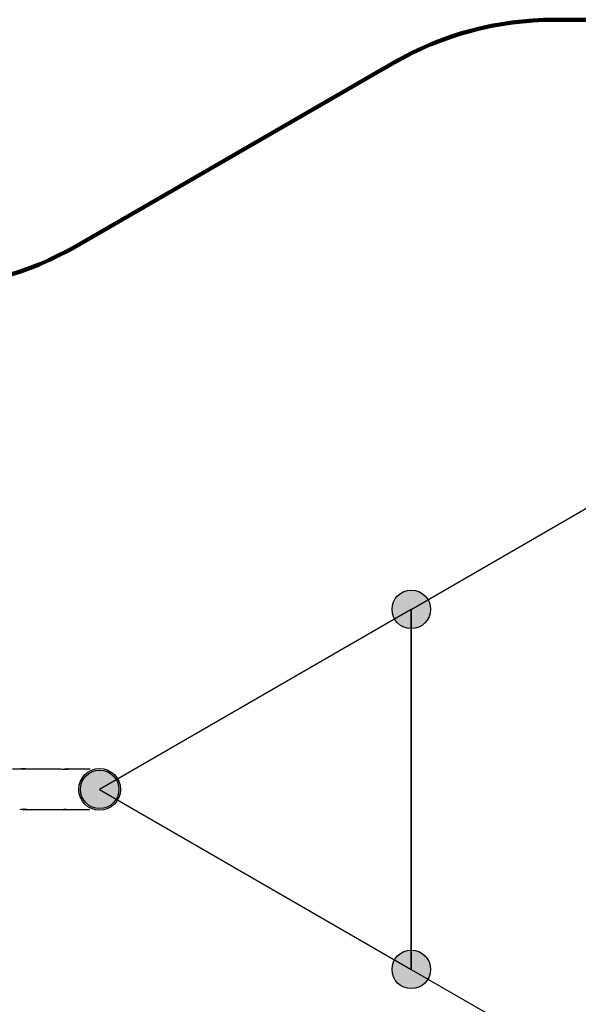
# Model space of a CAD drawing. Units: millimetres. Extents: x -11848 to 12003, y -6483 to 9403.
# Drawn here: x -2532 to -793, y 1297 to 4360 of the extents above; entities that cross this region are included whole.
import ezdxf

# ---------------------------------------------------------------- set-up
doc = ezdxf.new("R2010")
doc.units = ezdxf.units.MM
doc.layers.add('DEFAULT', color=7, linetype='Continuous')

msp = doc.modelspace()

# ---------------------------------------------------------------- hatches: boundary and pattern name
at = {"layer": 'DEFAULT'}
h = msp.add_hatch(color=0, dxfattribs=at)
edge = h.paths.add_edge_path()
edge.add_arc((-1312.9, 2525.4), 60, 90, 450)
h = msp.add_hatch(color=0, dxfattribs=at)
edge = h.paths.add_edge_path()
edge.add_arc((-1312.9, 2525.4), 60, 90, 450)
h = msp.add_hatch(color=0, dxfattribs=at)
edge = h.paths.add_edge_path()
edge.add_arc((-2282.8, 1965.4), 60, 90, 450)
h = msp.add_hatch(color=0, dxfattribs=at)
edge = h.paths.add_edge_path()
edge.add_arc((-1312.9, 1405.4), 60, 90, 450)
h = msp.add_hatch(color=0, dxfattribs=at)
edge = h.paths.add_edge_path()
edge.add_arc((-1312.9, 1405.4), 60, 90, 450)

# ---------------------------------------------------------------- linework, layer by layer
at = {"layer": 'DEFAULT', "color": 0}
for p, q in [((-1312.9, 2525.4), (-342.9, 3085.4)), ((-1312.9, 2525.4), (-2282.8, 1965.4)), ((-1312.9, 1405.4), (-1312.9, 2525.4)), ((-1312.9, 2525.4), (-1312.9, 1405.4)), ((-2554, 2029.1), (-2526.7, 2029.1)), ((-2554, 2029.1), (-2526.7, 2029.1)), ((-2526.7, 2029.1), (-2523.6, 2028.9)), ((-2526.7, 2029.1), (-2523.6, 2028.9)), ((-2513.9, 2029.1), (-2403.5, 2029.1)), ((-2513.9, 2029.1), (-2403.5, 2029.1)), ((-2513.8, 2029.1), (-2513.9, 2029.1)), ((-2513.8, 2029.1), (-2513.9, 2029.1)), ((-2389.1, 2028.1), (-2387.1, 2028.2)), ((-2387.1, 2028.2), (-2385.4, 2028.3)), ((-2385.4, 2028.3), (-2383.8, 2028.5)), ((-2383.8, 2028.5), (-2382.5, 2028.7)), ((-2382.5, 2028.7), (-2382, 2028.8)), ((-2382, 2028.8), (-2381.5, 2028.9)), ((-2381.5, 2028.9), (-2381.2, 2028.9)), ((-2381.2, 2028.9), (-2380.9, 2029)), ((-2380.9, 2029), (-2380.8, 2029)), ((-2380.8, 2029), (-2380.7, 2029)), ((-2380.7, 2029.1), (-2312.7, 2029.1)), ((-2380.7, 2029.1), (-2312.7, 2029.1)), ((-2380.7, 2029), (-2380.7, 2029.1)), ((-2380.7, 2029.1), (-2380.7, 2029.1)), ((-2380.7, 2029.1), (-2380.7, 2029.1)), ((-2380.7, 2029.1), (-2380.6, 2029.1)), ((-2380.6, 2029.1), (-2380.7, 2029.1)), ((-2380.7, 2029.1), (-2380.7, 2029.1)), ((-2380.7, 2029.1), (-2380.7, 2029.1)), ((-2380.6, 2029.1), (-2380.6, 2029.1)), ((-2380.6, 2029.1), (-2380.6, 2029.1)), ((-2380.6, 2029.1), (-2380.6, 2029.1)), ((-2380.6, 2029.1), (-2380.6, 2029.1)), ((-2380.6, 2029.1), (-2380.6, 2029.1)), ((-2380.6, 2029.1), (-2380.6, 2029.1)), ((-2380.6, 2029.1), (-2380.6, 2029.1)), ((-2380.6, 2029.1), (-2380.6, 2029.1)), ((-2380.6, 2029.1), (-2380.6, 2029.1)), ((-2380.6, 2029.1), (-2380.6, 2029.1)), ((-2380.6, 2029.1), (-2380.6, 2029.1)), ((-2380.6, 2029.1), (-2380.6, 2029.1)), ((-2380.6, 2029.1), (-2380.6, 2029.1)), ((-2380.6, 2029.1), (-2380.6, 2029.1)), ((-2380.6, 2029.1), (-2380.6, 2029.1)), ((-2380.6, 2029.1), (-2380.6, 2029.1)), ((-2380.6, 2029.1), (-2380.6, 2029.1)), ((-2380.6, 2029.1), (-2380.6, 2029.1)), ((-2380.6, 2029.1), (-2380.6, 2029.1)), ((-2380.6, 2029.1), (-2380.6, 2029.1)), ((-2380.6, 2029.1), (-2380.6, 2029.1)), ((-2380.6, 2029.1), (-2380.6, 2029.1)), ((-2380.6, 2029.1), (-2380.6, 2029.1)), ((-2380.6, 2029.1), (-2380.6, 2029.1)), ((-2380.6, 2029.1), (-2380.6, 2029.1)), ((-2380.6, 2029.1), (-2380.6, 2029.1)), ((-2380.6, 2029.1), (-2380.6, 2029.1)), ((-2380.6, 2029.1), (-2380.6, 2029.1)), ((-2380.6, 2029.1), (-2380.6, 2029.1)), ((-2380.6, 2029.1), (-2380.6, 2029.1)), ((-2380.6, 2029.1), (-2380.6, 2029.1)), ((-2380.6, 2029.1), (-2380.6, 2029.1)), ((-2380.6, 2029.1), (-2380.6, 2029.1)), ((-2380.6, 2029.1), (-2380.6, 2029.1)), ((-2380.6, 2029.1), (-2380.6, 2029.1)), ((-2380.6, 2029.1), (-2380.6, 2029.1)), ((-2380.6, 2029.1), (-2380.6, 2029.1)), ((-2380.6, 2029.1), (-2380.6, 2029.1)), ((-2380.6, 2029.1), (-2380.6, 2029.1)), ((-2380.6, 2029.1), (-2380.6, 2029.1)), ((-2380.6, 2029.1), (-2380.6, 2029.1)), ((-2380.6, 2029.1), (-2380.6, 2029.1)), ((-2380.6, 2029.1), (-2380.6, 2029.1)), ((-2380.6, 2029.1), (-2380.6, 2029.1)), ((-2380.6, 2029.1), (-2380.6, 2029.1)), ((-2380.6, 2029.1), (-2380.6, 2029.1)), ((-2380.6, 2029.1), (-2380.6, 2029.1)), ((-2380.6, 2029.1), (-2380.6, 2029.1)), ((-2380.6, 2029.1), (-2380.6, 2029.1)), ((-2380.6, 2029.1), (-2380.6, 2029.1)), ((-2380.6, 2029.1), (-2380.6, 2029.1)), ((-2380.6, 2029.1), (-2380.6, 2029.1)), ((-2380.6, 2029.1), (-2380.6, 2029.1)), ((-2380.6, 2029.1), (-2380.6, 2029.1)), ((-2380.6, 2029.1), (-2380.6, 2029.1)), ((-2380.6, 2029.1), (-2380.6, 2029.1)), ((-2380.6, 2029.1), (-2380.6, 2029.1)), ((-2380.6, 2029.1), (-2380.6, 2029.1)), ((-2380.6, 2029.1), (-2380.6, 2029.1)), ((-2380.6, 2029.1), (-2380.6, 2029.1)), ((-2380.6, 2029.1), (-2380.6, 2029.1)), ((-2380.6, 2029.1), (-2380.6, 2029.1)), ((-2380.6, 2029.1), (-2380.6, 2029.1)), ((-2380.6, 2029.1), (-2380.6, 2029.1)), ((-2380.6, 2029.1), (-2380.6, 2029.1)), ((-2380.6, 2029.1), (-2380.6, 2029.1)), ((-2380.6, 2029.1), (-2380.6, 2029.1)), ((-2380.6, 2029.1), (-2380.6, 2029.1)), ((-2380.6, 2029.1), (-2380.6, 2029.1)), ((-2380.6, 2029.1), (-2380.6, 2029.1)), ((-2380.6, 2029.1), (-2380.6, 2029.1)), ((-2380.6, 2029.1), (-2380.6, 2029.1)), ((-2380.6, 2029.1), (-2380.6, 2029.1)), ((-2380.6, 2029.1), (-2380.6, 2029.1)), ((-2380.6, 2029.1), (-2380.6, 2029.1)), ((-2380.6, 2029.1), (-2380.6, 2029.1)), ((-2380.6, 2029.1), (-2380.6, 2029.1)), ((-2282.8, 1965.4), (-1312.9, 1405.4)), ((-2522, 1903.2), (-2523.6, 1903.1)), ((-2523.6, 1903.1), (-2522, 1903.1)), ((-2523.6, 1903.1), (-2522, 1903.1)), ((-2520.3, 1903.2), (-2522, 1903.2)), ((-2522, 1903.1), (-2520.3, 1903.1)), ((-2522, 1903.1), (-2520.3, 1903.1)), ((-2519.1, 1903.3), (-2520.3, 1903.2)), ((-2520.3, 1903.1), (-2518.2, 1903)), ((-2520.3, 1903.1), (-2518.2, 1903)), ((-2518, 1903.3), (-2519.1, 1903.3)), ((-2518.2, 1903), (-2516.3, 1902.9)), ((-2518.2, 1903), (-2516.3, 1902.9)), ((-2516.9, 1903.2), (-2518, 1903.3)), ((-2515.8, 1903.2), (-2516.9, 1903.2)), ((-2516.3, 1902.9), (-2514.5, 1902.7)), ((-2516.3, 1902.9), (-2514.5, 1902.7)), ((-2514.8, 1903.1), (-2515.8, 1903.2)), ((-2513.9, 1903), (-2514.8, 1903.1)), ((-2514.5, 1902.7), (-2509.4, 1902.2)), ((-2514.5, 1902.7), (-2509.4, 1902.2)), ((-2512.9, 1903), (-2513.9, 1903)), ((-2512.1, 1902.8), (-2512.9, 1903)), ((-2511.4, 1902.7), (-2512.1, 1902.8)), ((-2510.7, 1902.6), (-2511.4, 1902.7)), ((-2510.1, 1902.5), (-2510.7, 1902.6)), ((-2509.6, 1902.4), (-2510.1, 1902.5)), ((-2509.2, 1902.3), (-2509.6, 1902.4)), ((-2509.4, 1902.2), (-2509.1, 1902.1)), ((-2509.4, 1902.2), (-2509.1, 1902.1)), ((-2509.1, 1902.3), (-2509.2, 1902.3)), ((-2509, 1902.3), (-2509.1, 1902.3)), ((-2509.1, 1902.1), (-2509, 1902.1)), ((-2509.1, 1902.1), (-2509, 1902.1)), ((-2508.9, 1902.2), (-2509, 1902.3)), ((-2509, 1902.1), (-2508.9, 1902.1)), ((-2509, 1902.1), (-2508.9, 1902.1)), ((-2508.9, 1902.1), (-2508.8, 1902.2)), ((-2508.9, 1902.1), (-2508.8, 1902.2)), ((-2508.8, 1902.2), (-2508.9, 1902.2)), ((-2508.9, 1902.2), (-2508.9, 1902.2)), ((-2508.9, 1902.2), (-2508.9, 1902.2)), ((-2398.5, 1902.1), (-2508.9, 1902.1)), ((-2398.5, 1902.1), (-2508.9, 1902.1)), ((-2508.9, 1902.1), (-2508.9, 1902.1)), ((-2508.9, 1902.1), (-2508.9, 1902.1)), ((-2508.8, 1902.2), (-2508.8, 1902.2)), ((-2508.8, 1902.2), (-2508.8, 1902.2)), ((-2508.8, 1902.2), (-2508.8, 1902.2)), ((-2508.8, 1902.2), (-2508.8, 1902.2)), ((-2508.8, 1902.2), (-2508.8, 1902.2)), ((-2508.8, 1902.2), (-2508.8, 1902.2)), ((-2508.8, 1902.2), (-2508.8, 1902.2)), ((-2508.8, 1902.2), (-2508.8, 1902.2)), ((-2508.8, 1902.2), (-2508.8, 1902.2)), ((-2508.8, 1902.2), (-2508.8, 1902.2)), ((-2508.8, 1902.2), (-2508.8, 1902.2)), ((-2508.8, 1902.2), (-2508.8, 1902.2)), ((-2508.8, 1902.2), (-2508.8, 1902.2)), ((-2508.8, 1902.2), (-2508.8, 1902.2)), ((-2508.8, 1902.2), (-2508.8, 1902.2)), ((-2508.8, 1902.2), (-2508.8, 1902.2)), ((-2508.8, 1902.2), (-2508.8, 1902.2)), ((-2508.8, 1902.2), (-2508.8, 1902.2)), ((-2508.8, 1902.2), (-2508.8, 1902.2)), ((-2508.8, 1902.2), (-2508.8, 1902.2)), ((-2508.8, 1902.2), (-2508.8, 1902.2)), ((-2508.8, 1902.2), (-2508.8, 1902.2)), ((-2508.8, 1902.2), (-2508.8, 1902.2)), ((-2508.8, 1902.2), (-2508.8, 1902.2)), ((-2508.8, 1902.2), (-2508.8, 1902.2)), ((-2508.8, 1902.2), (-2508.8, 1902.2)), ((-2508.8, 1902.2), (-2508.8, 1902.2)), ((-2508.8, 1902.2), (-2508.8, 1902.2)), ((-2508.8, 1902.2), (-2508.8, 1902.2)), ((-2508.8, 1902.2), (-2508.8, 1902.2)), ((-2508.8, 1902.2), (-2508.8, 1902.2)), ((-2508.8, 1902.2), (-2508.8, 1902.2)), ((-2508.8, 1902.2), (-2508.8, 1902.2)), ((-2508.8, 1902.2), (-2508.8, 1902.2)), ((-2508.8, 1902.2), (-2508.8, 1902.2)), ((-2508.8, 1902.2), (-2508.8, 1902.2)), ((-2508.8, 1902.2), (-2508.8, 1902.2)), ((-2508.8, 1902.2), (-2508.8, 1902.2)), ((-2508.8, 1902.2), (-2508.8, 1902.2)), ((-2508.8, 1902.2), (-2508.8, 1902.2)), ((-2386.2, 1902.2), (-2386.7, 1902.3)), ((-2386.2, 1902.2), (-2386.7, 1902.3)), ((-2385.8, 1902.2), (-2386.2, 1902.2)), ((-2385.8, 1902.2), (-2386.2, 1902.2)), ((-2385.7, 1902.2), (-2385.8, 1902.2)), ((-2385.7, 1902.2), (-2385.8, 1902.2)), ((-2385.6, 1902.2), (-2385.7, 1902.2)), ((-2385.7, 1902.2), (-2385.7, 1902.2)), ((-2385.6, 1902.2), (-2385.7, 1902.2)), ((-2385.7, 1902.2), (-2385.7, 1902.2)), ((-2385.6, 1902.1), (-2385.6, 1902.2)), ((-2385.6, 1902.1), (-2385.6, 1902.2)), ((-2375, 1902.1), (-2385.6, 1902.1)), ((-2375, 1902.1), (-2385.6, 1902.1)), ((-2385.6, 1902.1), (-2385.6, 1902.1)), ((-2385.6, 1902.1), (-2385.6, 1902.1)), ((-2385.6, 1902.1), (-2385.6, 1902.1)), ((-2385.6, 1902.1), (-2385.6, 1902.1)), ((-2385.6, 1902.1), (-2385.6, 1902.1)), ((-2385.6, 1902.1), (-2385.6, 1902.1)), ((-2385.6, 1902.1), (-2385.6, 1902.1)), ((-2385.6, 1902.1), (-2385.6, 1902.1)), ((-2385.6, 1902.1), (-2385.6, 1902.1)), ((-2385.6, 1902.1), (-2385.6, 1902.1)), ((-2385.6, 1902.1), (-2385.6, 1902.1)), ((-2385.6, 1902.1), (-2385.6, 1902.1)), ((-2385.6, 1902.1), (-2385.6, 1902.1)), ((-2385.6, 1902.1), (-2385.6, 1902.1)), ((-2385.6, 1902.1), (-2385.6, 1902.1)), ((-2385.6, 1902.1), (-2385.6, 1902.1)), ((-2385.6, 1902.1), (-2385.6, 1902.1)), ((-2385.6, 1902.1), (-2385.6, 1902.1)), ((-2385.6, 1902.1), (-2385.6, 1902.1)), ((-2385.6, 1902.1), (-2385.6, 1902.1)), ((-2385.6, 1902.1), (-2385.6, 1902.1)), ((-2385.6, 1902.1), (-2385.6, 1902.1)), ((-2385.6, 1902.1), (-2385.6, 1902.1)), ((-2385.6, 1902.1), (-2385.6, 1902.1)), ((-2385.6, 1902.1), (-2385.6, 1902.1)), ((-2385.6, 1902.1), (-2385.6, 1902.1)), ((-2385.6, 1902.1), (-2385.6, 1902.1)), ((-2385.6, 1902.1), (-2385.6, 1902.1)), ((-2385.6, 1902.1), (-2385.6, 1902.1)), ((-2385.6, 1902.1), (-2385.6, 1902.1)), ((-2385.6, 1902.1), (-2385.6, 1902.1)), ((-2385.6, 1902.1), (-2385.6, 1902.1)), ((-2385.6, 1902.1), (-2385.6, 1902.1)), ((-2385.6, 1902.1), (-2385.6, 1902.1)), ((-2385.6, 1902.1), (-2385.6, 1902.1)), ((-2385.6, 1902.1), (-2385.6, 1902.1)), ((-2385.6, 1902.1), (-2385.6, 1902.1)), ((-2385.6, 1902.1), (-2385.6, 1902.1)), ((-2385.6, 1902.1), (-2385.6, 1902.1)), ((-2385.6, 1902.1), (-2385.6, 1902.1)), ((-2385.6, 1902.1), (-2385.6, 1902.1)), ((-2385.6, 1902.1), (-2385.6, 1902.1)), ((-2385.6, 1902.1), (-2385.6, 1902.1)), ((-2385.6, 1902.1), (-2385.6, 1902.1)), ((-2385.6, 1902.1), (-2385.6, 1902.1)), ((-2385.6, 1902.1), (-2385.6, 1902.1)), ((-2385.6, 1902.1), (-2385.6, 1902.1)), ((-2385.6, 1902.1), (-2385.6, 1902.1)), ((-2385.6, 1902.1), (-2385.6, 1902.1)), ((-2385.6, 1902.1), (-2385.6, 1902.1)), ((-2385.6, 1902.1), (-2385.6, 1902.1)), ((-2385.6, 1902.1), (-2385.6, 1902.1)), ((-2385.6, 1902.1), (-2385.6, 1902.1)), ((-2385.6, 1902.1), (-2385.6, 1902.1)), ((-2385.6, 1902.1), (-2385.6, 1902.1)), ((-2385.6, 1902.1), (-2385.6, 1902.1)), ((-2385.6, 1902.1), (-2385.6, 1902.1)), ((-2385.6, 1902.1), (-2385.6, 1902.1)), ((-2385.6, 1902.1), (-2385.6, 1902.1)), ((-2385.6, 1902.1), (-2385.6, 1902.1)), ((-2385.6, 1902.1), (-2385.6, 1902.1)), ((-2385.6, 1902.1), (-2385.6, 1902.1)), ((-2385.6, 1902.1), (-2385.6, 1902.1)), ((-2385.6, 1902.1), (-2385.6, 1902.1)), ((-2385.6, 1902.1), (-2385.6, 1902.1)), ((-2385.6, 1902.1), (-2385.6, 1902.1)), ((-2385.6, 1902.1), (-2385.6, 1902.1)), ((-2385.6, 1902.1), (-2385.6, 1902.1)), ((-2385.6, 1902.1), (-2385.6, 1902.1)), ((-2385.6, 1902.1), (-2385.6, 1902.1)), ((-2385.6, 1902.1), (-2385.6, 1902.1)), ((-2385.6, 1902.1), (-2385.6, 1902.1)), ((-2385.6, 1902.1), (-2385.6, 1902.1)), ((-2385.6, 1902.1), (-2385.6, 1902.1)), ((-2385.6, 1902.1), (-2385.6, 1902.1)), ((-2385.6, 1902.1), (-2385.6, 1902.1)), ((-2385.6, 1902.1), (-2385.6, 1902.1)), ((-2385.6, 1902.1), (-2385.6, 1902.1)), ((-2385.6, 1902.1), (-2385.6, 1902.1)), ((-2385.6, 1902.1), (-2385.6, 1902.1)), ((-2385.6, 1902.1), (-2385.6, 1902.1)), ((-2385.6, 1902.1), (-2385.6, 1902.1)), ((-2385.6, 1902.1), (-2385.6, 1902.1)), ((-2385.6, 1902.1), (-2385.6, 1902.1)), ((-2385.6, 1902.1), (-2385.6, 1902.1)), ((-2385.6, 1902.1), (-2385.6, 1902.1)), ((-2385.6, 1902.1), (-2385.6, 1902.1)), ((-2385.6, 1902.1), (-2385.6, 1902.1)), ((-2385.6, 1902.1), (-2385.6, 1902.1)), ((-2385.6, 1902.1), (-2385.6, 1902.1)), ((-2385.6, 1902.1), (-2385.6, 1902.1)), ((-2385.6, 1902.1), (-2385.6, 1902.1)), ((-2385.6, 1902.1), (-2385.6, 1902.1)), ((-2385.6, 1902.1), (-2385.6, 1902.1)), ((-2313.5, 1902.1), (-2375, 1902.1)), ((-2313.5, 1902.1), (-2375, 1902.1)), ((-1312.9, 1405.4), (-342.9, 845.4))]:
    msp.add_line(p, q, dxfattribs=at)
at = {"layer": 'DEFAULT', "color": 60, "lineweight": 211, "true_color": 0xaff425}
msp.add_lwpolyline([(-756.9, -508.6, -0.139545), (-1283.5, -358.7), (-2280.2, 258.7, 0.139545), (-2806.8, 408.6), (-6562.8, 408.6, -0.414214), (-7562.8, 1408.6), (-7562.8, 2522.6, -0.414214), (-6562.8, 3522.6), (-2853.6, 3522.6, 0.131652), (-2353.6, 3656.6), (-1368.4, 4225.4, -0.131652), (-868.4, 4359.4), (177.4, 4359.4, 0.414214)], format="xyb", dxfattribs=at)
at = {"layer": 'DEFAULT', "color": 0}
for centre, radius in [((-1312.9, 2525.4), 60), ((-1312.9, 2525.4), 60), ((-2282.8, 1965.4), 65), ((-2282.8, 1965.4), 60), ((-1312.9, 1405.4), 60), ((-1312.9, 1405.4), 60)]:
    msp.add_circle(centre, radius, dxfattribs=at)
at = {"layer": 'DEFAULT', "color": 0, "extrusion": (0, 0, -1)}
for centre, radius, start, end in [((2520.3, 2099.8), 70.9, 264.7888, 275.2035), ((2520.3, 2099.8), 70.9, 264.7888, 275.2035), ((2398.2, 2159.6), 131.6, 262.3337, 267.3192), ((2398.2, 2159.6), 131.6, 262.3337, 267.3192), ((2282.8, 1965.4), 65, 340.2254, 358.2055), ((2392.1, 1838.9), 63.6, 84.1819, 95.8638), ((2392.1, 1838.9), 63.6, 84.1819, 95.8638)]:
    msp.add_arc(centre, radius, start, end, dxfattribs=at)
at = {"layer": 'DEFAULT', "color": 0}
for centre, radius, start, end in [((-2519.7, 2074.5), 45.8, 265.0994, 277.5084), ((-2389.1, 2128.7), 100.6, 261.7962, 270.045), ((-2389.1, 2128.7), 100.6, 261.7962, 270.045), ((-2505.4, 1711.8), 192.1, 95.4434, 97.8708), ((-2505.4, 1711.8), 192.1, 95.4434, 97.8708), ((-2391.7, 1827.9), 74.6, 86.1889, 95.2602), ((-2391.7, 1827.9), 74.6, 86.1889, 95.2602)]:
    msp.add_arc(centre, radius, start, end, dxfattribs=at)

doc.saveas('drawing.dxf')
